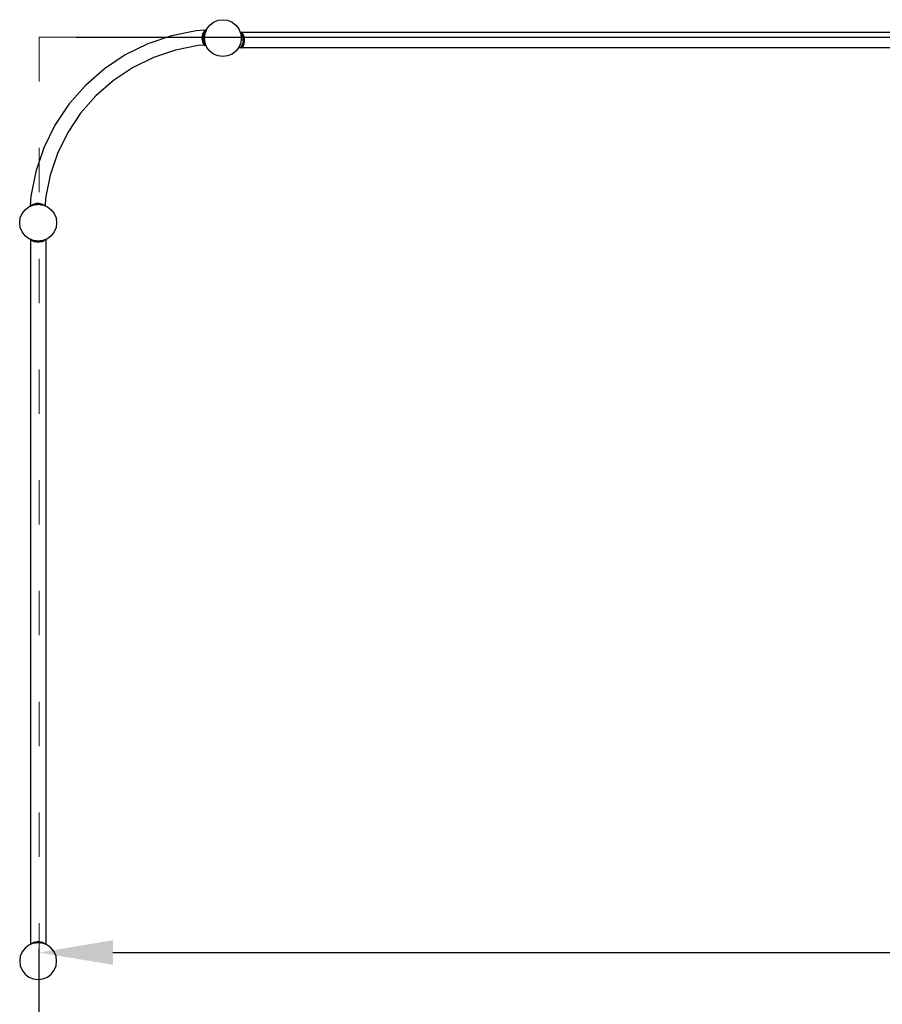
# Model space of a CAD drawing. Units: millimetres. Extents: x -9628 to 12381, y -15874 to 14830.
# Drawn here: x -2075 to 260, y 2078 to 4745 of the extents above; entities that cross this region are included whole.
import ezdxf

# ---------------------------------------------------------------- set-up
doc = ezdxf.new("R2010")
doc.units = ezdxf.units.MM
doc.linetypes.add('ACAD_ISO03W100', pattern=[30, 12, -18])
doc.layers.add('InterSystem-description', color=7, linetype='Continuous', lineweight=13)
doc.styles.add('arial', font='arial.ttf')
doc.dimstyles.new('IS_1-100(mm)', dxfattribs={"dimtxt": 200, "dimasz": 200, "dimexe": 10, "dimexo": 100, "dimgap": 20, "dimtad": 1, "dimdec": 0, "dimrnd": 0.5, "dimzin": 0, "dimtxsty": 'arial', "dimcen": 100, "dimclrd": 256, "dimclre": 256, "dimclrt": 256, "dimadec": 1, "dimazin": 0, "dimtfac": 1, "dimtdec": 0, "dimtmove": 0, "dimatfit": 3, "dimfxl": 0, "dimtolj": 1, "dimtzin": 0, "dimlwd": -1, "dimlwe": -1, "dimarcsym": 0})

# ---------------------------------------------------------------- blocks, each defined once
blk = doc.blocks.new('*D4')
at = {"transparency": 16777216}
for p, q in [((-1922.6, 4697.9), (483.8, 4697.9)), ((473.8, 4497.9), (473.8, -4102.1)), ((-1922.6, -4302.1), (483.8, -4302.1))]:
    blk.add_line(p, q, dxfattribs=at)
for points in [[(440.5, 4497.9), (507.2, 4497.9), (473.8, 4697.9)], [(440.5, -4102.1), (507.2, -4102.1), (473.8, -4302.1)]]:
    blk.add_solid(points, dxfattribs=at)
at = {"layer": 'Defpoints', "color": 0, "transparency": 16777216}
for p in [(-2022.6, 4697.9), (-2022.6, -4302.1), (473.8, -4302.1)]:
    blk.add_point(p, dxfattribs=at)
at = {"transparency": 16777216, "insert": (351.7, 197.9), "char_height": 200, "attachment_point": 5, "rotation": 90, "style": 'arial'}
blk.add_mtext('\\A1;9000', dxfattribs=at)
blk = doc.blocks.new('*D5')
at = {"transparency": 16777216}
for p, q in [((-2022.6, 297.9), (-2022.6, 2228.5)), ((-1822.6, 2218.5), (4777.4, 2218.5)), ((4977.4, 297.9), (4977.4, 2228.5))]:
    blk.add_line(p, q, dxfattribs=at)
for points in [[(-1822.6, 2251.9), (-1822.6, 2185.2), (-2022.6, 2218.5)], [(4777.4, 2251.9), (4777.4, 2185.2), (4977.4, 2218.5)]]:
    blk.add_solid(points, dxfattribs=at)
at = {"layer": 'Defpoints', "color": 0, "transparency": 16777216}
for p in [(4977.4, 2218.5), (-2022.6, 197.9), (4977.4, 197.9)]:
    blk.add_point(p, dxfattribs=at)
at = {"transparency": 16777216, "insert": (1477.4, 2340.6), "char_height": 200, "attachment_point": 5, "style": 'arial'}
blk.add_mtext('\\A1;7000', dxfattribs=at)

msp = doc.modelspace()

# ---------------------------------------------------------------- linework, layer by layer
for p, q in [((-1568.4, 4720.4), (-1560.5, 4730.8)), ((-1560.5, 4730.8), (-1550.1, 4738.7)), ((-1550.1, 4738.7), (-1538, 4743.7)), ((-1538, 4743.7), (-1525.1, 4745.4)), ((-1525.1, 4745.4), (-1512.2, 4743.7)), ((-1512.2, 4743.7), (-1500.1, 4738.7)), ((-1500.1, 4738.7), (-1489.8, 4730.8)), ((-1489.8, 4730.8), (-1481.8, 4720.4)), ((-1664, 4702), (-1728.4, 4680.1)), ((-1597.3, 4715.2), (-1664, 4702)), ((-1574.3, 4716.7), (-1597.3, 4715.2)), ((-1580.3, 4706), (-1581.8, 4698.6)), ((-1577.7, 4703.6), (-1581.8, 4698.6)), ((-1581.8, 4698.6), (-1578.8, 4696)), ((-1581.8, 4698.6), (-1581.8, 4692.5)), ((-1578.8, 4695), (-1581.8, 4692.5)), ((-1577.6, 4712), (-1580.3, 4706)), ((-1575.2, 4709.8), (-1580.3, 4706)), ((-1577.7, 4703.6), (-1580.3, 4706)), ((-1577.7, 4703.6), (-1578.8, 4696)), ((-1578.8, 4696), (-1578.8, 4695)), ((-1578.8, 4695.5), (-1575.1, 4695.5)), ((-1578.8, 4695), (-1577.7, 4687.4)), ((-1575.2, 4709.8), (-1577.7, 4703.6)), ((-1575.2, 4715.6), (-1577.6, 4712)), ((-1572.8, 4713.5), (-1577.6, 4712)), ((-1575.2, 4709.8), (-1577.6, 4712)), ((-1574.3, 4716.7), (-1575.2, 4715.6)), ((-1571.8, 4714.8), (-1575.2, 4715.6)), ((-1572.8, 4713.5), (-1575.2, 4715.6)), ((-1572.8, 4713.5), (-1575.2, 4709.8)), ((-1575.1, 4695.4), (-1573.4, 4708.4)), ((-1573.4, 4682.5), (-1575.1, 4695.4)), ((-1574.2, 4716.8), (-1574.3, 4716.7)), ((-1571.7, 4716.9), (-1574.2, 4716.8)), ((-1574.2, 4716.8), (-1574.2, 4716.8)), ((-1574.2, 4716.8), (-1571.8, 4714.8)), ((-1573.4, 4708.4), (-1569.8, 4717)), ((-1571.8, 4714.8), (-1572.8, 4713.5)), ((-1571.2, 4717.6), (-1571.7, 4716.9)), ((-1570.6, 4717), (-1571.7, 4716.9)), ((-1570.3, 4718.8), (-1571.2, 4717.6)), ((-1569.7, 4717.2), (-1571.2, 4717.6)), ((-1570.6, 4717), (-1571.2, 4717.6)), ((-1569.8, 4717), (-1570.6, 4717)), ((-1570.3, 4718.8), (-1569.4, 4718.1)), ((-1569.8, 4717), (-1569.7, 4717.2)), ((-1569.7, 4717.2), (-1569.4, 4718.1)), ((-1569.4, 4718.1), (-1568.4, 4720.4)), ((-1481.8, 4720.4), (-1477.8, 4710.7)), ((-1474.9, 4710.7), (-1477.8, 4710.7)), ((-1477.8, 4710.7), (-1477, 4708.8)), ((-1474.8, 4710.7), (-1477, 4708.8)), ((-1477, 4708.8), (-1473.6, 4709.6)), ((-1477, 4708.8), (-1476, 4707.6)), ((-1477, 4708.8), (-1476.8, 4708.4)), ((-1477, 4708.8), (-1477, 4708.8)), ((-1476.8, 4708.4), (-1475.1, 4695.4)), ((-1475.1, 4695.4), (-1476.8, 4682.5)), ((-1476, 4707.6), (-1473.6, 4709.6)), ((-1476, 4707.6), (-1473.6, 4703.8)), ((-1476, 4707.6), (-1471.2, 4706)), ((-1474.7, 4710.9), (-1474.9, 4710.7)), ((-1474.8, 4710.7), (-1474.9, 4710.7)), ((-1474.7, 4710.8), (-1474.8, 4710.7)), ((-1474.7, 4710.8), (-1474.7, 4710.9)), ((-1474.6, 4710.9), (-1474.7, 4710.8)), ((-1474.4, 4710.7), (-1474.6, 4710.9)), ((-1474.4, 4710.7), (-1473.6, 4709.6)), ((429.3, 4710.7), (-1474.4, 4710.7)), ((-1473.6, 4709.6), (-1471.2, 4706)), ((-1473.6, 4703.8), (-1471.2, 4706)), ((-1473.6, 4703.8), (-1471.1, 4697.7)), ((-1473.6, 4703.8), (-1468.5, 4700)), ((-1471.2, 4706), (-1468.5, 4700)), ((-1471.1, 4697.7), (-1468.5, 4700)), ((-1471.1, 4697.7), (-1470, 4690)), ((-1471.1, 4697.7), (-1467, 4692.6)), ((-1468.5, 4700), (-1467, 4692.6)), ((-1728.4, 4680.1), (-1789.4, 4650)), ((-1592, 4675.6), (-1653.6, 4663.3)), ((-1576, 4676.6), (-1592, 4675.6)), ((-1581.8, 4692.5), (-1580.3, 4685.1)), ((-1581.8, 4692.5), (-1577.7, 4687.4)), ((-1580.3, 4685.1), (-1577.7, 4687.4)), ((-1580.3, 4685.1), (-1575.2, 4681.3)), ((-1580.3, 4685.1), (-1577.6, 4679.1)), ((-1577.7, 4687.4), (-1575.2, 4681.3)), ((-1577.6, 4679.1), (-1575.2, 4681.3)), ((-1577.6, 4679.1), (-1572.8, 4677.5)), ((-1577.6, 4679.1), (-1576, 4676.6)), ((-1576, 4676.6), (-1575.2, 4675.5)), ((-1575.2, 4681.3), (-1572.8, 4677.5)), ((-1575.2, 4675.5), (-1572.8, 4677.5)), ((-1575.2, 4675.5), (-1571.8, 4676.3)), ((-1575.2, 4675.5), (-1574.2, 4674.2)), ((-1571.8, 4676.3), (-1574.2, 4674.2)), ((-1571.1, 4677), (-1573.4, 4682.5)), ((-1572.8, 4677.5), (-1572.3, 4676.9)), ((-1571.1, 4677), (-1572.3, 4676.9)), ((-1571.8, 4676.3), (-1572.3, 4676.9)), ((-1568.4, 4670.4), (-1571.1, 4677)), ((-1560.5, 4660.1), (-1568.4, 4670.4)), ((-1482.7, 4669.3), (-1489.8, 4660.1)), ((-1481.8, 4670.4), (-1482.7, 4669.3)), ((-1475.9, 4669.3), (-1482.7, 4669.3)), ((-1476.8, 4682.5), (-1481.8, 4670.4)), ((-1476, 4671.6), (-1477, 4670.3)), ((-1473.6, 4669.5), (-1477, 4670.3)), ((-1477, 4670.3), (-1475.8, 4669.3)), ((-1473.6, 4675.3), (-1476, 4671.6)), ((-1471.2, 4673.1), (-1476, 4671.6)), ((-1473.6, 4669.5), (-1476, 4671.6)), ((-1470, 4689.6), (-1475.9, 4689.6)), ((-1475.9, 4669.3), (-1474.7, 4668.3)), ((-1475.8, 4669.3), (-1475.9, 4669.3)), ((-1475.8, 4669.3), (-1474.7, 4668.3)), ((-1473.9, 4669.3), (-1475.8, 4669.3)), ((-1473.9, 4669.3), (-1474.7, 4668.3)), ((-1474.7, 4668.3), (-1474.7, 4668.3)), ((-1474.7, 4668.3), (-1474.6, 4668.3)), ((-1474.6, 4668.3), (-1473.8, 4669.3)), ((-1473.8, 4669.3), (-1473.9, 4669.3)), ((-1473.6, 4669.5), (-1473.8, 4669.3)), ((429.3, 4669.3), (-1473.8, 4669.3)), ((-1471.1, 4681.4), (-1473.6, 4675.3)), ((-1468.5, 4679.1), (-1473.6, 4675.3)), ((-1471.2, 4673.1), (-1473.6, 4675.3)), ((-1471.2, 4673.1), (-1473.6, 4669.5)), ((-1468.5, 4679.1), (-1471.2, 4673.1)), ((-1470, 4689.1), (-1471.1, 4681.4)), ((-1467, 4686.5), (-1471.1, 4681.4)), ((-1468.5, 4679.1), (-1471.1, 4681.4)), ((-1467, 4692.6), (-1470, 4690)), ((-1470, 4690), (-1470, 4689.1)), ((-1470, 4689.1), (-1467, 4686.5)), ((-1467, 4686.5), (-1468.5, 4679.1)), ((-1467, 4692.6), (-1467, 4686.5)), ((-1789.4, 4650), (-1845.9, 4612.2)), ((-1713.1, 4643.2), (-1769.4, 4615.4)), ((-1653.6, 4663.3), (-1713.1, 4643.2)), ((-1550.1, 4652.1), (-1560.5, 4660.1)), ((-1538, 4647.1), (-1550.1, 4652.1)), ((-1525.1, 4645.4), (-1538, 4647.1)), ((-1512.2, 4647.1), (-1525.1, 4645.4)), ((-1500.1, 4652.1), (-1512.2, 4647.1)), ((-1489.8, 4660.1), (-1500.1, 4652.1)), ((-1769.4, 4615.4), (-1821.6, 4580.5)), ((-1845.9, 4612.2), (-1897.1, 4567.4)), ((-1897.1, 4567.4), (-1941.9, 4516.2)), ((-1821.6, 4580.5), (-1868.8, 4539.1)), ((-1868.8, 4539.1), (-1910.2, 4491.9)), ((-1941.9, 4516.2), (-1979.7, 4459.7)), ((-1910.2, 4491.9), (-1945.1, 4439.7)), ((-1979.7, 4459.7), (-2009.8, 4398.7)), ((-1945.1, 4439.7), (-1972.8, 4383.4)), ((-2009.8, 4398.7), (-2031.7, 4334.3)), ((-1972.8, 4383.4), (-1993, 4323.9)), ((-2031.7, 4334.3), (-2044.9, 4267.6)), ((-1993, 4323.9), (-2005.3, 4262.3)), ((-2044.9, 4267.6), (-2046.7, 4240.1)), ((-2042.5, 4243), (-2046.1, 4240.6)), ((-2046, 4240.4), (-2042.9, 4241.7)), ((-2042.5, 4243), (-2042.9, 4241.7)), ((-2042.9, 4241.7), (-2041.7, 4242.2)), ((-2036.5, 4245.7), (-2042.5, 4243)), ((-2042.5, 4243), (-2041.7, 4242.2)), ((-2041.7, 4242.2), (-2038, 4243.7)), ((-2038, 4243.7), (-2037.9, 4243.7)), ((-2036.5, 4245.7), (-2037.9, 4243.7)), ((-2037.9, 4243.7), (-2035.1, 4244.1)), ((-2029.1, 4247.2), (-2036.5, 4245.7)), ((-2036.5, 4245.7), (-2035.1, 4244.1)), ((-2035.1, 4244.1), (-2032.4, 4244.4)), ((-2029.1, 4247.2), (-2032.4, 4244.4)), ((-2032.4, 4244.4), (-2027.3, 4245.1)), ((-2027.3, 4245.1), (-2029.1, 4247.2)), ((-2023, 4247.2), (-2029.1, 4247.2)), ((-2027.3, 4245.1), (-2025.1, 4245.4)), ((-2025.1, 4245.4), (-2024.6, 4245.3)), ((-2023, 4247.2), (-2024.6, 4245.3)), ((-2024.6, 4245.3), (-2020, 4244.7)), ((-2020, 4244.7), (-2023, 4247.2)), ((-2015.6, 4245.7), (-2023, 4247.2)), ((-2020, 4244.7), (-2016.8, 4244.3)), ((-2016.8, 4244.3), (-2015.6, 4245.7)), ((-2016.8, 4244.3), (-2014.4, 4244)), ((-2009.6, 4243), (-2015.6, 4245.7)), ((-2014.4, 4244), (-2015.6, 4245.7)), ((-2014.4, 4244), (-2012.2, 4243.7)), ((-2012.2, 4243.7), (-2009.8, 4242.7)), ((-2009.8, 4242.7), (-2009.6, 4243)), ((-2009.8, 4242.7), (-2009.5, 4242.6)), ((-2009.5, 4242.6), (-2009.6, 4243)), ((-2008.3, 4242.1), (-2009.6, 4243)), ((-2009.5, 4242.6), (-2008.3, 4242.1)), ((-2008.3, 4242.1), (-2006.6, 4241.4)), ((-2005.3, 4262.3), (-2006.6, 4241.4)), ((-2006.6, 4241.4), (-2000.1, 4238.7)), ((-2073.4, 4208.4), (-2068.4, 4220.4)), ((-2068.4, 4220.4), (-2060.5, 4230.8)), ((-2060.5, 4230.8), (-2050.1, 4238.7)), ((-2050.1, 4238.7), (-2046.7, 4240.1)), ((-2046.7, 4240.1), (-2046.6, 4240.2)), ((-2046.1, 4240.6), (-2046.6, 4240.2)), ((-2046.6, 4240.2), (-2046.1, 4240.4)), ((-2046.1, 4240.6), (-2046.1, 4240.4)), ((-2046.1, 4240.6), (-2046, 4240.4)), ((-2046.1, 4240.4), (-2046, 4240.4)), ((-2000.1, 4238.7), (-1989.8, 4230.8)), ((-1989.8, 4230.8), (-1981.8, 4220.4)), ((-1981.8, 4220.4), (-1976.8, 4208.4)), ((-2075.1, 4195.4), (-2073.4, 4208.4)), ((-2073.4, 4182.5), (-2075.1, 4195.4)), ((-1976.8, 4208.4), (-1975.1, 4195.4)), ((-1975.1, 4195.4), (-1976.8, 4182.5)), ((-2068.4, 4170.4), (-2073.4, 4182.5)), ((-2060.5, 4160.1), (-2068.4, 4170.4)), ((-1981.8, 4170.4), (-1989.8, 4160.1)), ((-1976.8, 4182.5), (-1981.8, 4170.4)), ((-2050.1, 4152.1), (-2060.5, 4160.1)), ((-2046.2, 4150.5), (-2050.1, 4152.1)), ((-2046.2, 4150.2), (-2046.4, 4150)), ((-2046.4, 4150), (-2046.2, 4149.8)), ((-2046, 4150.4), (-2046.2, 4150.5)), ((-2046.2, 4150.5), (-2046.2, 4150.2)), ((-2046, 4150.4), (-2046.2, 4150.2)), ((-2046.2, 4150.2), (-2046.2, 4149.8)), ((-2045.2, 4149), (-2046.2, 4149.8)), ((-2046.2, 4149.8), (-2046.2, 2241.1)), ((-2044.9, 4150), (-2046, 4150.4)), ((-2045.2, 4149), (-2044.9, 4150)), ((-2045.2, 4149), (-2044.5, 4149.8)), ((-2041.5, 4146.6), (-2045.2, 4149)), ((-2044.5, 4149.8), (-2044.9, 4150)), ((-2042.3, 4148.9), (-2044.5, 4149.8)), ((-2041.5, 4146.6), (-2042.3, 4148.9)), ((-2040.2, 4148), (-2042.3, 4148.9)), ((-2041.5, 4146.6), (-2040.2, 4148)), ((-2035.5, 4143.9), (-2041.5, 4146.6)), ((-2038, 4147.1), (-2040.2, 4148)), ((-2037.9, 4147.1), (-2038, 4147.1)), ((-2035.5, 4143.9), (-2037.9, 4147.1)), ((-2033.3, 4146.5), (-2037.9, 4147.1)), ((-2035.5, 4143.9), (-2033.3, 4146.5)), ((-2028.1, 4142.4), (-2035.5, 4143.9)), ((-2033.2, 4146.5), (-2033.3, 4146.5)), ((-2028.1, 4142.4), (-2033.2, 4146.5)), ((-2029.9, 4146), (-2033.2, 4146.5)), ((-2025.6, 4145.4), (-2029.9, 4146)), ((-2025.1, 4145.4), (-2029.9, 4146)), ((-2025.6, 4145.4), (-2028.1, 4142.4)), ((-2022.1, 4142.4), (-2028.1, 4142.4)), ((-2025.1, 4145.4), (-2025.6, 4145.4)), ((-2020.3, 4146), (-2025.1, 4145.4)), ((-2024.6, 4145.4), (-2025.1, 4145.4)), ((-2020.3, 4146), (-2024.6, 4145.4)), ((-2022.1, 4142.4), (-2024.6, 4145.4)), ((-2017.1, 4146.5), (-2022.1, 4142.4)), ((-2014.7, 4143.9), (-2022.1, 4142.4)), ((-2017.1, 4146.5), (-2020.3, 4146)), ((-2016.9, 4146.5), (-2017.1, 4146.5)), ((-2012.3, 4147.1), (-2016.9, 4146.5)), ((-2016.9, 4146.5), (-2014.7, 4143.9)), ((-2012.3, 4147.1), (-2014.7, 4143.9)), ((-2008.7, 4146.6), (-2014.7, 4143.9)), ((-2012.2, 4147.1), (-2012.3, 4147.1)), ((-2010, 4148), (-2012.2, 4147.1)), ((-2007.9, 4148.9), (-2010, 4148)), ((-2010, 4148), (-2008.7, 4146.6)), ((-2005, 4149), (-2008.7, 4146.6)), ((-2007.9, 4148.9), (-2008.7, 4146.6)), ((-2005.7, 4149.8), (-2007.9, 4148.9)), ((-2005.3, 4150), (-2005.7, 4149.8)), ((-2005.7, 4149.8), (-2005, 4149)), ((-2004.2, 4150.4), (-2005.3, 4150)), ((-2005.3, 4150), (-2005, 4149)), ((-2004.8, 4149.2), (-2005, 4149)), ((-2004.8, 4149.2), (-2003.8, 4150)), ((-2004.8, 4149.2), (-2004.8, 2241.7)), ((-2000.1, 4152.1), (-2004.2, 4150.4)), ((-2003.8, 4150), (-2004.2, 4150.4)), ((-1989.8, 4160.1), (-2000.1, 4152.1)), ((-2046.2, 2241.1), (-2046.4, 2240.9)), ((-2046.4, 2240.9), (-2046.3, 2240.8)), ((-2046.4, 2240.8), (-2046.2, 2240.6)), ((-2046.3, 2240.8), (-2046.4, 2240.8)), ((-2046.3, 2240.8), (-2046.2, 2240.7)), ((-2046.2, 2241.1), (-2045.2, 2241.9)), ((-2046.2, 2240.7), (-2046, 2240.4)), ((-2046.2, 2240.7), (-2046.2, 2240.6)), ((-2046.2, 2240.6), (-2046.2, 2240.3)), ((-2046, 2240.4), (-2046.2, 2240.3)), ((-2044.9, 2240.9), (-2046, 2240.4)), ((-2045.2, 2241.9), (-2041.5, 2244.3)), ((-2044.9, 2240.9), (-2045.2, 2241.9)), ((-2044.5, 2241.1), (-2045.2, 2241.9)), ((-2044.5, 2241.1), (-2044.9, 2240.9)), ((-2042.3, 2241.9), (-2044.5, 2241.1)), ((-2042.3, 2241.9), (-2041.5, 2244.3)), ((-2040.2, 2242.8), (-2042.3, 2241.9)), ((-2041.5, 2244.3), (-2035.5, 2247)), ((-2040.2, 2242.8), (-2041.5, 2244.3)), ((-2038, 2243.7), (-2040.2, 2242.8)), ((-2038, 2243.7), (-2035.5, 2247)), ((-2033.3, 2244.3), (-2038, 2243.7)), ((-2038, 2243.7), (-2038, 2243.7)), ((-2035.5, 2247), (-2028.1, 2248.5)), ((-2033.2, 2244.4), (-2035.5, 2247)), ((-2033.3, 2244.3), (-2033.2, 2244.4)), ((-2033.2, 2244.4), (-2028.1, 2248.5)), ((-2033.2, 2244.4), (-2025.6, 2245.5)), ((-2025.1, 2245.4), (-2033.2, 2244.4)), ((-2028.1, 2248.5), (-2025.6, 2245.5)), ((-2028.1, 2248.5), (-2022.1, 2248.5)), ((-2025.6, 2245.5), (-2024.6, 2245.5)), ((-2025.1, 2245.5), (-2025.1, 2245.4)), ((-2017, 2244.4), (-2025.1, 2245.4)), ((-2024.6, 2245.5), (-2022.1, 2248.5)), ((-2024.6, 2245.5), (-2017, 2244.4)), ((-2022.1, 2248.5), (-2014.7, 2247)), ((-2022.1, 2248.5), (-2017, 2244.4)), ((-2014.7, 2247), (-2017, 2244.4)), ((-2017, 2244.4), (-2016.9, 2244.3)), ((-2012.2, 2243.7), (-2016.9, 2244.3)), ((-2014.7, 2247), (-2012.2, 2243.7)), ((-2014.7, 2247), (-2008.7, 2244.3)), ((-2012.2, 2243.7), (-2012.2, 2243.7)), ((-2010, 2242.8), (-2012.2, 2243.7)), ((-2008.7, 2244.3), (-2010, 2242.8)), ((-2007.9, 2241.9), (-2010, 2242.8)), ((-2008.7, 2244.3), (-2007.9, 2241.9)), ((-2008.7, 2244.3), (-2005, 2241.9)), ((-2005.8, 2241.1), (-2007.9, 2241.9)), ((-2005, 2241.9), (-2005.8, 2241.1)), ((-2005.3, 2240.9), (-2005.8, 2241.1)), ((-2005, 2241.9), (-2005.3, 2240.9)), ((-2004.8, 2240.7), (-2005.3, 2240.9)), ((-2005, 2241.9), (-2004.8, 2241.7)), ((-2003.8, 2240.9), (-2004.8, 2241.7)), ((-2004.8, 2241.7), (-2004.8, 2241.6)), ((-2004.8, 2241.6), (-2003.9, 2240.8)), ((-2004.8, 2241.6), (-2004.8, 2240.7)), ((-2004.2, 2240.4), (-2004.8, 2240.7)), ((-2004.2, 2240.4), (-2003.9, 2240.8)), ((-2004.1, 2240.4), (-2004.2, 2240.4)), ((-2004.1, 2240.4), (-2003.8, 2240.8)), ((-2000.1, 2238.7), (-2004.1, 2240.4)), ((-2003.9, 2240.8), (-2003.8, 2240.9)), ((-2003.9, 2240.8), (-2003.8, 2240.8)), ((-2068.4, 2220.4), (-2073.4, 2208.4)), ((-2060.5, 2230.8), (-2068.4, 2220.4)), ((-2050.1, 2238.7), (-2060.5, 2230.8)), ((-2046.2, 2240.3), (-2050.1, 2238.7)), ((-1989.8, 2230.8), (-2000.1, 2238.7)), ((-1981.8, 2220.4), (-1989.8, 2230.8)), ((-1976.8, 2208.4), (-1981.8, 2220.4)), ((-2073.4, 2208.4), (-2075.1, 2195.4)), ((-2075.1, 2195.4), (-2073.4, 2182.5)), ((-1975.1, 2195.4), (-1976.8, 2208.4)), ((-1976.8, 2182.5), (-1975.1, 2195.4)), ((-2073.4, 2182.5), (-2068.4, 2170.4)), ((-2068.4, 2170.4), (-2060.5, 2160.1)), ((-1989.8, 2160.1), (-1981.8, 2170.4)), ((-1981.8, 2170.4), (-1976.8, 2182.5)), ((-2060.5, 2160.1), (-2050.1, 2152.1)), ((-2050.1, 2152.1), (-2038, 2147.1)), ((-2038, 2147.1), (-2025.1, 2145.4)), ((-2025.1, 2145.4), (-2012.2, 2147.1)), ((-2012.2, 2147.1), (-2000.1, 2152.1)), ((-2000.1, 2152.1), (-1989.8, 2160.1))]:
    msp.add_line(p, q)
at = {"layer": 'InterSystem-description', "linetype": 'ACAD_ISO03W100', "ltscale": 10}
msp.add_lwpolyline([(-2022.6, 4697.9), (-2022.6, -4302.1), (4977.4, -4302.1), (4977.4, 4697.9)], close=True, dxfattribs=at)

# ---------------------------------------------------------------- dimensions: what is measured, and where the dimension line sits
dim = msp.add_linear_dim(base=(473.8, -4302.1), p1=(-2022.6, 4697.9), p2=(-2022.6, -4302.1), angle=90, dimstyle='IS_1-100(mm)')
dim.commit()
dim.dimension.update_dxf_attribs({"geometry": '*D4', "text_midpoint": (351.7, 197.9)})
dim = msp.add_linear_dim(base=(4977.4, 2218.5), p1=(-2022.6, 197.9), p2=(4977.4, 197.9), dimstyle='IS_1-100(mm)')
dim.commit()
dim.dimension.update_dxf_attribs({"geometry": '*D5', "text_midpoint": (1477.4, 2340.6)})

doc.saveas('drawing.dxf')
